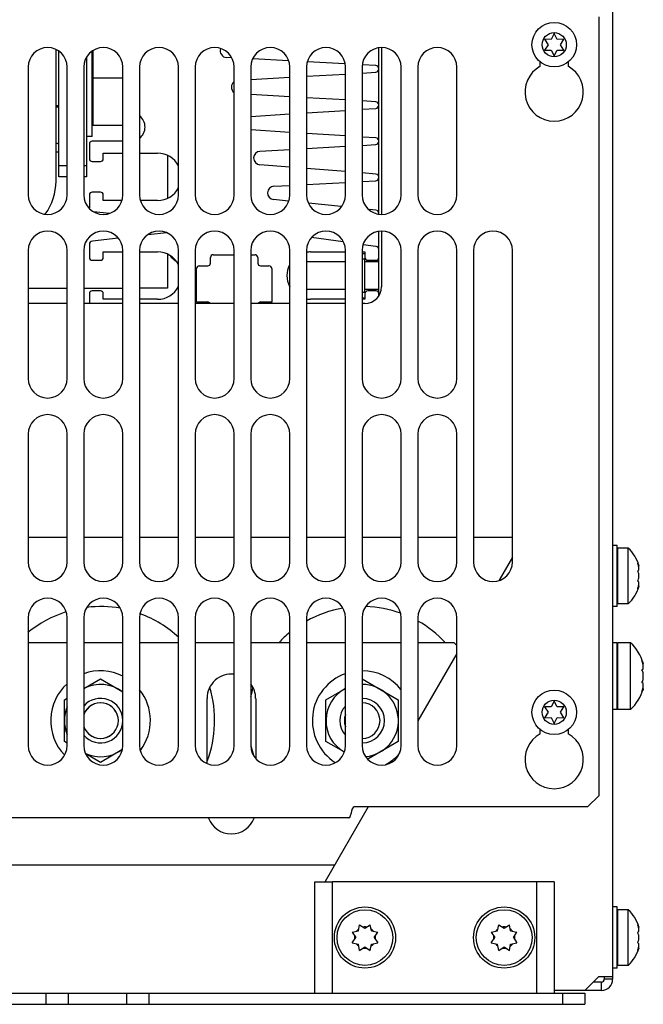
# Model space of a CAD drawing. Units: inches. Extents: x 0 to 34, y 0 to 22.
# Drawn here: x 17.2 to 18.1, y 2.3 to 3.7 of the extents above; entities that cross this region are included whole.
import ezdxf

# ---------------------------------------------------------------- set-up
doc = ezdxf.new("R2010")
doc.units = ezdxf.units.IN
doc.header["$LTSCALE"] = 1.87
doc.header["$MEASUREMENT"] = 0
doc.linetypes.add('HIDDEN', pattern=[0.2, 0.1, -0.1])
doc.layers.get('0').update_dxf_attribs({"linetype": 'CONTINUOUS'})
doc.layers.add('ASSI', color=7, linetype='CONTINUOUS')
doc.layers.add('DEFAULT_2', color=8, linetype='HIDDEN')

msp = doc.modelspace()

# ---------------------------------------------------------------- linework, layer by layer
at = {"color": 3, "linetype": 'CONTINUOUS'}
for p, q in [((18.0155, 2.3229), (18.0155, 3.9921)), ((17.9958, 3.6851), (17.9958, 2.5827)), ((17.2281, 3.4526), (17.2281, 3.6388)), ((17.6887, 3.6418), (17.6887, 3.4055)), ((17.232, 3.4587), (17.232, 3.6362)), ((17.1887, 3.6142), (17.1887, 3.4331)), ((17.2438, 3.4331), (17.2438, 3.6142)), ((17.2675, 3.6142), (17.2675, 3.4331)), ((17.3226, 3.4331), (17.3226, 3.6142)), ((17.3462, 3.6142), (17.3462, 3.4331)), ((17.4013, 3.4331), (17.4013, 3.6142)), ((17.4249, 3.6142), (17.4249, 3.4331)), ((17.4801, 3.4331), (17.4801, 3.6142)), ((17.5037, 3.6142), (17.5037, 3.4331)), ((17.5588, 3.4331), (17.5588, 3.6142)), ((17.5824, 3.6142), (17.5824, 3.4331)), ((17.6375, 3.4331), (17.6375, 3.6142)), ((17.6612, 3.6142), (17.6612, 3.4331)), ((17.7163, 3.4331), (17.7163, 3.6142)), ((17.7399, 3.6142), (17.7399, 3.4331)), ((17.795, 3.4331), (17.795, 3.6142)), ((17.9131, 3.6151), (17.9131, 3.6212)), ((17.9525, 3.6212), (17.9525, 3.6151)), ((17.6887, 3.3819), (17.6887, 3.3032)), ((17.1887, 3.3544), (17.1887, 3.1732)), ((17.2438, 3.1732), (17.2438, 3.3544)), ((17.2675, 3.3544), (17.2675, 3.1732)), ((17.3226, 3.1732), (17.3226, 3.3544)), ((17.3462, 3.3544), (17.3462, 2.9134)), ((17.4013, 2.9134), (17.4013, 3.3544)), ((17.4249, 3.3544), (17.4249, 3.1732)), ((17.4801, 3.1732), (17.4801, 3.3544)), ((17.5037, 3.3544), (17.5037, 3.1732)), ((17.5588, 3.1732), (17.5588, 3.3544)), ((17.5824, 3.3544), (17.5824, 2.9134)), ((17.6375, 2.9134), (17.6375, 3.3544)), ((17.6612, 3.3544), (17.6612, 3.1732)), ((17.7163, 3.1732), (17.7163, 3.3544)), ((17.7399, 3.3544), (17.7399, 3.1732)), ((17.795, 3.1732), (17.795, 3.3544)), ((17.8186, 3.3544), (17.8186, 2.9134)), ((17.8738, 2.9134), (17.8738, 3.3544)), ((17.6651, 3.2953), (17.6651, 3.3425)), ((17.2438, 3.2795), (17.1887, 3.2795)), ((17.3226, 3.2795), (17.2675, 3.2795)), ((17.4013, 3.2795), (17.3462, 3.2795)), ((17.4801, 3.2795), (17.4249, 3.2795)), ((17.5588, 3.2795), (17.5037, 3.2795)), ((17.6375, 3.2795), (17.5824, 3.2795)), ((17.6651, 3.2795), (17.6612, 3.2795)), ((17.1887, 3.0945), (17.1887, 2.9134)), ((17.2438, 2.9134), (17.2438, 3.0945)), ((17.2675, 3.0945), (17.2675, 2.9134)), ((17.3226, 2.9134), (17.3226, 3.0945)), ((17.4249, 3.0945), (17.4249, 2.9134)), ((17.4801, 2.9134), (17.4801, 3.0945)), ((17.5037, 3.0945), (17.5037, 2.9134)), ((17.5588, 2.9134), (17.5588, 3.0945)), ((17.6612, 3.0945), (17.6612, 2.9134)), ((17.7163, 2.9134), (17.7163, 3.0945)), ((17.7399, 3.0945), (17.7399, 2.9134)), ((17.795, 2.9134), (17.795, 3.0945)), ((17.1887, 2.9488), (17.2438, 2.9488)), ((17.2675, 2.9488), (17.3226, 2.9488)), ((17.3462, 2.9488), (17.4013, 2.9488)), ((17.4249, 2.9488), (17.4801, 2.9488)), ((17.5037, 2.9488), (17.5588, 2.9488)), ((17.5824, 2.9488), (17.6375, 2.9488)), ((17.6612, 2.9488), (17.7163, 2.9488)), ((17.7399, 2.9488), (17.795, 2.9488)), ((17.8186, 2.9488), (17.8738, 2.9488)), ((17.8738, 2.9204), (17.8548, 2.8876)), ((17.1887, 2.8347), (17.1887, 2.6536)), ((17.2438, 2.6536), (17.2438, 2.8347)), ((17.2675, 2.8347), (17.2675, 2.6536)), ((17.3226, 2.6536), (17.3226, 2.8347)), ((17.3462, 2.8347), (17.3462, 2.6536)), ((17.4013, 2.6536), (17.4013, 2.8347)), ((17.4249, 2.8347), (17.4249, 2.6536)), ((17.4801, 2.6536), (17.4801, 2.8347)), ((17.5037, 2.8347), (17.5037, 2.6536)), ((17.5588, 2.6536), (17.5588, 2.8347)), ((17.5824, 2.8347), (17.5824, 2.6536)), ((17.6375, 2.6536), (17.6375, 2.8347)), ((17.6612, 2.8347), (17.6612, 2.6536)), ((17.7163, 2.6536), (17.7163, 2.8347)), ((17.7399, 2.8347), (17.7399, 2.6536)), ((17.795, 2.6536), (17.795, 2.8347)), ((17.2438, 2.7992), (17.1887, 2.7992)), ((17.3226, 2.7992), (17.2675, 2.7992)), ((17.4013, 2.7992), (17.3462, 2.7992)), ((17.4801, 2.7992), (17.4249, 2.7992)), ((17.5588, 2.7992), (17.5037, 2.7992)), ((17.6375, 2.7992), (17.5824, 2.7992)), ((17.7163, 2.7992), (17.6612, 2.7992)), ((17.7911, 2.7992), (17.7399, 2.7992)), ((17.795, 2.7953), (17.7911, 2.7992)), ((17.795, 2.784), (17.7399, 2.6886)), ((17.4417, 2.6283), (17.4417, 2.7205)), ((17.5106, 2.7205), (17.5106, 2.6358)), ((17.9131, 2.6702), (17.9131, 2.6763)), ((17.9525, 2.6763), (17.9525, 2.6702)), ((17.7145, 2.6445), (17.7099, 2.6367)), ((17.9801, 2.5669), (17.9958, 2.5827)), ((17.6697, 2.5669), (17.6087, 2.4614)), ((17.6471, 2.563), (17.6494, 2.5669)), ((17.9801, 2.5669), (17.6494, 2.5669)), ((17.6425, 2.5512), (12.9318, 2.5512)), ((17.6459, 2.5585), (17.6471, 2.563)), ((17.622, 2.4843), (12.9523, 2.4843)), ((17.9076, 2.4606), (17.6194, 2.4606)), ((17.9761, 2.3071), (17.9958, 2.3268)), ((17.9958, 2.3268), (18.0155, 2.3268)), ((12.5982, 2.3032), (17.9761, 2.3032)), ((17.9997, 2.3071), (17.9328, 2.3071))]:
    msp.add_line(p, q, dxfattribs=at)
at = {"color": 7, "linetype": 'CONTINUOUS'}
for p, q in [((17.9284, 3.6533), (17.9192, 3.6536)), ((17.9192, 3.6536), (17.9241, 3.6457)), ((17.9328, 3.6614), (17.9284, 3.6533)), ((17.9372, 3.6533), (17.9328, 3.6614)), ((17.9465, 3.6536), (17.9372, 3.6533)), ((17.9416, 3.6457), (17.9465, 3.6536)), ((17.2293, 3.638), (17.2281, 3.638)), ((17.6848, 3.4063), (17.6848, 3.641)), ((17.9241, 3.6457), (17.9192, 3.6378)), ((17.9192, 3.6378), (17.9284, 3.6381)), ((17.9284, 3.6381), (17.9328, 3.6299)), ((17.9328, 3.6299), (17.9372, 3.6381)), ((17.9372, 3.6381), (17.9465, 3.6378)), ((17.9465, 3.6378), (17.9416, 3.6457)), ((17.2714, 3.6275), (17.2714, 3.4587)), ((17.2801, 3.6367), (17.2801, 3.5317)), ((17.4763, 3.6272), (17.4693, 3.6276)), ((17.5571, 3.6228), (17.5063, 3.6256)), ((17.6367, 3.6185), (17.5839, 3.6214)), ((17.6803, 3.6162), (17.6613, 3.6172)), ((17.5037, 3.5964), (17.5588, 3.5996)), ((17.5824, 3.601), (17.6375, 3.6042)), ((17.6612, 3.6056), (17.6803, 3.6067)), ((17.5588, 3.5721), (17.5037, 3.5753)), ((17.6375, 3.5675), (17.5824, 3.5707)), ((17.232, 3.5593), (17.2281, 3.5593)), ((17.2801, 3.5593), (17.2793, 3.5593)), ((17.6803, 3.565), (17.6612, 3.5661)), ((17.6612, 3.5543), (17.6804, 3.5555)), ((17.2793, 3.5492), (17.2801, 3.5492)), ((17.5037, 3.5443), (17.5588, 3.5478)), ((17.5824, 3.5493), (17.6375, 3.5528)), ((17.5588, 3.5215), (17.5037, 3.525)), ((17.6375, 3.5165), (17.5824, 3.52)), ((17.6804, 3.5138), (17.6612, 3.515)), ((17.2753, 3.5051), (17.2753, 3.4843)), ((17.3226, 3.5091), (17.2793, 3.5091)), ((17.5824, 3.4986), (17.6375, 3.5019)), ((17.6612, 3.5032), (17.6803, 3.5044)), ((17.295, 3.4921), (17.3226, 3.4921)), ((17.295, 3.4843), (17.295, 3.4921)), ((17.3462, 3.4921), (17.3718, 3.4921)), ((17.3856, 3.4888), (17.3856, 3.4286)), ((17.5165, 3.4948), (17.5588, 3.4972)), ((17.2438, 3.4744), (17.232, 3.4744)), ((17.2714, 3.4744), (17.2675, 3.4744)), ((17.2793, 3.4803), (17.2911, 3.4803)), ((17.5588, 3.4725), (17.5163, 3.4759)), ((17.6375, 3.4661), (17.5824, 3.4706)), ((17.2438, 3.4587), (17.232, 3.4587)), ((17.2714, 3.4587), (17.2675, 3.4587)), ((17.6804, 3.4626), (17.6612, 3.4642)), ((17.5362, 3.4454), (17.5588, 3.4466)), ((17.5824, 3.4479), (17.6375, 3.4509)), ((17.6612, 3.4521), (17.6803, 3.4532)), ((17.2753, 3.4331), (17.2753, 3.4147)), ((17.2911, 3.437), (17.2793, 3.437)), ((17.295, 3.4252), (17.295, 3.4331)), ((17.321, 3.4252), (17.295, 3.4252)), ((17.3718, 3.4252), (17.3478, 3.4252)), ((17.5571, 3.4244), (17.5358, 3.4266)), ((17.6314, 3.4166), (17.5853, 3.4214)), ((17.2813, 3.4098), (17.3036, 3.4072)), ((17.6806, 3.4114), (17.671, 3.4124)), ((17.3846, 3.3796), (17.3585, 3.3766)), ((17.6848, 3.2909), (17.6848, 3.3811)), ((17.2753, 3.3629), (17.2753, 3.3445)), ((17.3159, 3.3718), (17.2795, 3.3676)), ((17.6344, 3.3665), (17.5897, 3.3726)), ((17.6807, 3.3602), (17.6628, 3.3626)), ((17.295, 3.3524), (17.3226, 3.3524)), ((17.295, 3.3445), (17.295, 3.3524)), ((17.3462, 3.3524), (17.3718, 3.3524)), ((17.3856, 3.349), (17.3856, 3.3012)), ((17.4505, 3.3484), (17.4801, 3.3484)), ((17.5037, 3.3484), (17.5096, 3.3484)), ((17.5883, 3.3524), (17.6375, 3.3524)), ((17.6612, 3.3524), (17.6651, 3.3524)), ((17.6612, 3.3504), (17.6651, 3.3504)), ((17.6651, 3.3524), (17.6651, 3.3445)), ((17.2793, 3.3406), (17.2911, 3.3406)), ((17.4308, 3.3327), (17.4427, 3.3327)), ((17.4466, 3.3366), (17.4466, 3.3445)), ((17.5135, 3.3445), (17.5135, 3.3366)), ((17.5175, 3.3327), (17.5293, 3.3327)), ((17.6375, 3.3386), (17.5824, 3.3386)), ((17.6612, 3.3425), (17.6651, 3.3425)), ((17.6848, 3.3386), (17.6651, 3.3386)), ((17.669, 3.3406), (17.6808, 3.3406)), ((17.4269, 3.2815), (17.4269, 3.3288)), ((17.5332, 3.3288), (17.5332, 3.2815)), ((17.1887, 3.3012), (17.2438, 3.3012)), ((17.2675, 3.3012), (17.3226, 3.3012)), ((17.2753, 3.2933), (17.2753, 3.2795)), ((17.2911, 3.2973), (17.2793, 3.2973)), ((17.295, 3.2855), (17.295, 3.2933)), ((17.3856, 3.3012), (17.3462, 3.3012)), ((17.6375, 3.2992), (17.5824, 3.2992)), ((17.6612, 3.2953), (17.6651, 3.2953)), ((17.6848, 3.2992), (17.6651, 3.2992)), ((17.6651, 3.2933), (17.6651, 3.2855)), ((17.6808, 3.2973), (17.669, 3.2973)), ((17.3226, 3.2855), (17.295, 3.2855)), ((17.3718, 3.2855), (17.3462, 3.2855)), ((17.4427, 3.2815), (17.4269, 3.2815)), ((17.5332, 3.2815), (17.5175, 3.2815)), ((17.6375, 3.2855), (17.5883, 3.2855)), ((17.6612, 3.2874), (17.6651, 3.2874)), ((17.6651, 3.2855), (17.6612, 3.2855)), ((18.0218, 2.937), (18.0155, 2.937)), ((18.0218, 2.8504), (18.0218, 2.937)), ((18.0375, 2.9331), (18.0226, 2.9331)), ((18.0226, 2.8544), (18.0226, 2.9331)), ((18.0375, 2.8544), (18.0375, 2.9331)), ((18.0226, 2.9134), (18.0218, 2.9134)), ((18.0509, 2.9119), (18.0525, 2.9085)), ((18.0509, 2.9013), (18.0516, 2.9017)), ((18.0516, 2.9017), (18.0521, 2.9021)), ((18.0521, 2.9021), (18.0525, 2.9024)), ((18.0525, 2.9068), (18.0523, 2.9068)), ((18.0525, 2.9068), (18.0525, 2.9087)), ((18.0525, 2.9024), (18.0525, 2.9059)), ((18.0516, 2.8858), (18.0509, 2.8862)), ((18.0521, 2.8854), (18.0516, 2.8858)), ((18.0525, 2.885), (18.0521, 2.8854)), ((18.0525, 2.8913), (18.0525, 2.8962)), ((18.0525, 2.8816), (18.0525, 2.885)), ((18.0226, 2.874), (18.0218, 2.874)), ((18.0525, 2.879), (18.0509, 2.8755)), ((18.0525, 2.8806), (18.0523, 2.8806)), ((18.0525, 2.8788), (18.0525, 2.8806)), ((18.0218, 2.8504), (18.0155, 2.8504)), ((18.0375, 2.8544), (18.0226, 2.8544)), ((18.0218, 2.7992), (18.0155, 2.7992)), ((18.0218, 2.7047), (18.0218, 2.7992)), ((18.0407, 2.7992), (18.0226, 2.7992)), ((18.0226, 2.7047), (18.0226, 2.7992)), ((18.0407, 2.7047), (18.0407, 2.7992)), ((18.0226, 2.7756), (18.0218, 2.7756)), ((18.0569, 2.761), (18.0588, 2.7624)), ((18.0588, 2.7677), (18.0586, 2.7677)), ((18.0588, 2.7677), (18.0588, 2.7701)), ((18.0588, 2.7624), (18.0588, 2.7668)), ((17.2675, 2.7345), (17.2911, 2.7481)), ((17.2911, 2.7481), (17.3226, 2.7299)), ((17.6612, 2.7481), (17.7123, 2.7185)), ((18.0588, 2.7489), (18.0588, 2.7551)), ((17.61, 2.7185), (17.6375, 2.7345)), ((18.0588, 2.7416), (18.0569, 2.7429)), ((18.0588, 2.7362), (18.0586, 2.7362)), ((18.0588, 2.7372), (18.0588, 2.7416)), ((18.0588, 2.7339), (18.0588, 2.7362)), ((17.2399, 2.7185), (17.2438, 2.7208)), ((17.2399, 2.6594), (17.2399, 2.7185)), ((17.61, 2.6594), (17.61, 2.7185)), ((17.7123, 2.7185), (17.7123, 2.6594)), ((18.0226, 2.7284), (18.0218, 2.7284)), ((17.9284, 2.7084), (17.9192, 2.7087)), ((17.9192, 2.7087), (17.9241, 2.7008)), ((17.9328, 2.7166), (17.9284, 2.7084)), ((17.9372, 2.7084), (17.9328, 2.7166)), ((17.9465, 2.7087), (17.9372, 2.7084)), ((17.9416, 2.7008), (17.9465, 2.7087)), ((18.0218, 2.7047), (18.0155, 2.7047)), ((18.0407, 2.7047), (18.0226, 2.7047)), ((17.9241, 2.7008), (17.9192, 2.6929)), ((17.9192, 2.6929), (17.9284, 2.6932)), ((17.9284, 2.6932), (17.9328, 2.6851)), ((17.9328, 2.6851), (17.9372, 2.6932)), ((17.9372, 2.6932), (17.9465, 2.6929)), ((17.9465, 2.6929), (17.9416, 2.7008)), ((17.2438, 2.6572), (17.2399, 2.6594)), ((17.6356, 2.6447), (17.61, 2.6594)), ((17.7123, 2.6594), (17.669, 2.6344)), ((17.2911, 2.6299), (17.2703, 2.6419)), ((17.3213, 2.6474), (17.2911, 2.6299)), ((17.5942, 2.4606), (17.6194, 2.4606)), ((17.5942, 2.3032), (17.5942, 2.4606)), ((17.6194, 2.3032), (17.6194, 2.4606)), ((17.9328, 2.4606), (17.9076, 2.4606)), ((17.9076, 2.4606), (17.9076, 2.3032)), ((17.9328, 2.4606), (17.9328, 2.3032)), ((18.0218, 2.4252), (18.0155, 2.4252)), ((18.0218, 2.3386), (18.0218, 2.4252)), ((18.0375, 2.4213), (18.0226, 2.4213)), ((18.0226, 2.3425), (18.0226, 2.4213)), ((18.0375, 2.3425), (18.0375, 2.4213)), ((17.6558, 2.3912), (17.6576, 2.4001)), ((17.6576, 2.4001), (17.6651, 2.395)), ((17.6651, 2.395), (17.6726, 2.4001)), ((17.6744, 2.3912), (17.6726, 2.4001)), ((17.8527, 2.3912), (17.8544, 2.4001)), ((17.8544, 2.4001), (17.862, 2.395)), ((17.862, 2.395), (17.8695, 2.4001)), ((17.8712, 2.3912), (17.8695, 2.4001)), ((18.0226, 2.4016), (18.0218, 2.4016)), ((18.0509, 2.4001), (18.0525, 2.3967)), ((17.6469, 2.3894), (17.6558, 2.3912)), ((17.6469, 2.3894), (17.652, 2.3819)), ((17.6744, 2.3912), (17.6833, 2.3894)), ((17.6782, 2.3819), (17.6833, 2.3894)), ((17.8438, 2.3894), (17.8527, 2.3912)), ((17.8438, 2.3894), (17.8488, 2.3819)), ((17.8712, 2.3912), (17.8801, 2.3894)), ((17.8751, 2.3819), (17.8801, 2.3894)), ((18.0509, 2.3894), (18.0516, 2.3899)), ((18.0516, 2.3899), (18.0521, 2.3903)), ((18.0521, 2.3903), (18.0525, 2.3906)), ((18.0525, 2.395), (18.0523, 2.395)), ((18.0525, 2.395), (18.0525, 2.3969)), ((18.0525, 2.3906), (18.0525, 2.3941)), ((18.0525, 2.3795), (18.0525, 2.3843)), ((17.6469, 2.3744), (17.652, 2.3819)), ((17.6469, 2.3744), (17.6558, 2.3726)), ((17.6576, 2.3637), (17.6558, 2.3726)), ((17.6726, 2.3637), (17.6744, 2.3726)), ((17.6744, 2.3726), (17.6833, 2.3744)), ((17.6782, 2.3819), (17.6833, 2.3744)), ((17.8438, 2.3744), (17.8488, 2.3819)), ((17.8438, 2.3744), (17.8527, 2.3726)), ((17.8544, 2.3637), (17.8527, 2.3726)), ((17.8695, 2.3637), (17.8712, 2.3726)), ((17.8712, 2.3726), (17.8801, 2.3744)), ((17.8751, 2.3819), (17.8801, 2.3744)), ((18.0516, 2.374), (18.0509, 2.3744)), ((18.0521, 2.3736), (18.0516, 2.374)), ((18.0525, 2.3732), (18.0521, 2.3736)), ((18.0525, 2.3697), (18.0525, 2.3732)), ((17.6576, 2.3637), (17.6651, 2.3688)), ((17.6651, 2.3688), (17.6726, 2.3637)), ((17.8544, 2.3637), (17.862, 2.3688)), ((17.862, 2.3688), (17.8695, 2.3637)), ((18.0226, 2.3622), (18.0218, 2.3622)), ((18.0525, 2.3671), (18.0509, 2.3637)), ((18.0525, 2.3688), (18.0523, 2.3688)), ((18.0525, 2.3669), (18.0525, 2.3688)), ((18.0375, 2.3425), (18.0226, 2.3425)), ((18.0218, 2.3386), (18.0155, 2.3386)), ((17.9997, 2.3189), (17.9879, 2.3189)), ((17.9997, 2.3071), (17.9997, 2.3189)), ((18.0037, 2.3229), (18.0037, 2.3268)), ((18.0155, 2.3229), (18.0037, 2.3229)), ((17.2143, 2.2874), (17.2143, 2.3032)), ((17.2458, 2.2874), (17.2458, 2.3032)), ((17.3285, 2.2874), (17.3285, 2.3032)), ((17.36, 2.2874), (17.36, 2.3032)), ((17.9446, 2.3032), (17.9446, 2.2874)), ((17.9761, 2.3032), (17.9761, 2.2874)), ((12.5982, 2.2874), (17.9761, 2.2874))]:
    msp.add_line(p, q, dxfattribs=at)
for centre, radius in [((17.6651, 2.3819), 0.0433), ((17.862, 2.3819), 0.0433), ((17.6651, 2.3819), 0.0394), ((17.862, 2.3819), 0.0394)]:
    msp.add_circle(centre, radius, dxfattribs=at)
at = {"color": 3, "linetype": 'CONTINUOUS'}
for centre, radius, start, end in [((17.2163, 3.6142), 0.0276, 0, 180), ((17.295, 3.6142), 0.0276, 0, 180), ((17.3738, 3.6142), 0.0276, 0, 180), ((17.4525, 3.6142), 0.0276, 0, 180), ((17.5312, 3.6142), 0.0276, 0, 180), ((17.61, 3.6142), 0.0276, 0, 180), ((17.6887, 3.6142), 0.0276, 0, 180), ((17.7675, 3.6142), 0.0276, 0, 180), ((17.9328, 3.5788), 0.0413, 118.4369, 61.5631), ((17.1494, 3.4526), 0.0787, 323.6798, 360), ((17.2163, 3.4331), 0.0276, 180, 360), ((17.295, 3.4331), 0.0276, 180, 360), ((17.3738, 3.4331), 0.0276, 180, 360), ((17.4525, 3.4331), 0.0276, 180, 360), ((17.5312, 3.4331), 0.0276, 180, 360), ((17.61, 3.4331), 0.0276, 180, 360), ((17.6887, 3.4331), 0.0276, 180, 360), ((17.7675, 3.4331), 0.0276, 180, 360), ((17.2163, 3.3544), 0.0276, 0, 180), ((17.295, 3.3544), 0.0276, 0, 180), ((17.3738, 3.3544), 0.0276, 0, 180), ((17.4525, 3.3544), 0.0276, 0, 180), ((17.5312, 3.3544), 0.0276, 0, 180), ((17.61, 3.3544), 0.0276, 0, 180), ((17.6887, 3.3544), 0.0276, 0, 180), ((17.7675, 3.3544), 0.0276, 0, 180), ((17.8462, 3.3544), 0.0276, 0, 180), ((17.6651, 3.3032), 0.0236, 270, 360), ((17.2163, 3.1732), 0.0276, 180, 360), ((17.295, 3.1732), 0.0276, 180, 360), ((17.4525, 3.1732), 0.0276, 180, 360), ((17.5312, 3.1732), 0.0276, 180, 360), ((17.6887, 3.1732), 0.0276, 180, 360), ((17.7675, 3.1732), 0.0276, 180, 360), ((17.2163, 3.0945), 0.0276, 0, 180), ((17.295, 3.0945), 0.0276, 0, 180), ((17.4525, 3.0945), 0.0276, 0, 180), ((17.5312, 3.0945), 0.0276, 0, 180), ((17.6887, 3.0945), 0.0276, 0, 180), ((17.7675, 3.0945), 0.0276, 0, 180), ((17.2163, 2.9134), 0.0276, 180, 360), ((17.295, 2.9134), 0.0276, 180, 360), ((17.3738, 2.9134), 0.0276, 180, 360), ((17.4525, 2.9134), 0.0276, 180, 360), ((17.5312, 2.9134), 0.0276, 180, 360), ((17.61, 2.9134), 0.0276, 180, 360), ((17.6887, 2.9134), 0.0276, 180, 360), ((17.7675, 2.9134), 0.0276, 180, 360), ((17.8462, 2.9134), 0.0276, 180, 360), ((17.2163, 2.8347), 0.0276, 0, 180), ((17.295, 2.8347), 0.0276, 0, 180), ((17.3738, 2.8347), 0.0276, 0, 180), ((17.4525, 2.8347), 0.0276, 0, 180), ((17.5312, 2.8347), 0.0276, 0, 180), ((17.61, 2.8347), 0.0276, 0, 180), ((17.6887, 2.8347), 0.0276, 0, 180), ((17.7675, 2.8347), 0.0276, 0, 180), ((17.4761, 2.7205), 0.0344, 83.3959, 180), ((17.4761, 2.7205), 0.0344, 0, 36.6204), ((17.9328, 2.6339), 0.0413, 118.4369, 61.5631), ((17.2163, 2.6536), 0.0276, 180, 360), ((17.295, 2.6536), 0.0276, 180, 360), ((17.3738, 2.6536), 0.0276, 180, 360), ((17.4525, 2.6536), 0.0276, 180, 360), ((17.5312, 2.6536), 0.0276, 180, 360), ((17.61, 2.6536), 0.0276, 180, 360), ((17.6887, 2.6536), 0.0276, 180, 360), ((17.7675, 2.6536), 0.0276, 180, 360), ((17.4761, 2.563), 0.0344, 200.1808, 339.8192), ((17.9997, 2.3229), 0.0157, 270, 360)]:
    msp.add_arc(centre, radius, start, end, dxfattribs=at)
at = {"color": 7, "linetype": 'CONTINUOUS'}
for centre, radius, start, end in [((17.4698, 3.637), 0.00945, 161.0603, 266.8974), ((17.6801, 3.6114), 0.00472, 273.3521, 86.8967), ((17.4856, 3.5858), 0.00945, 126.4349, 233.5651), ((17.6801, 3.5603), 0.00472, 273.6453, 86.6481), ((17.334, 3.5292), 0.0201, 307.611, 52.389), ((17.6801, 3.5091), 0.00472, 273.3521, 86.3548), ((17.2793, 3.5051), 0.00394, 89.9999, 180), ((17.2793, 3.4843), 0.00394, 180.0009, 270), ((17.2911, 3.4843), 0.00394, 270, 360), ((17.3718, 3.4587), 0.0335, 27.426, 90), ((17.5171, 3.4853), 0.00945, 93.3525, 265.3644), ((17.6801, 3.4579), 0.00472, 273.0786, 85.3641), ((17.3718, 3.4587), 0.0335, 270, 332.574), ((17.5368, 3.436), 0.00945, 93.0783, 264.0136), ((17.2793, 3.4331), 0.00394, 90, 179.9991), ((17.2911, 3.4331), 0.00394, 0, 90.0001), ((17.6801, 3.4067), 0.00472, 355.2882, 84.013), ((17.2801, 3.3629), 0.00472, 96.5147, 179.9997), ((17.6801, 3.3555), 0.00472, 359.9996, 82.2507), ((17.3718, 3.3189), 0.0335, 27.426, 90), ((17.4505, 3.3445), 0.00394, 90, 180), ((17.5096, 3.3445), 0.00394, 0, 90), ((17.5883, 3.3189), 0.0335, 90, 100.3213), ((17.2793, 3.3445), 0.00394, 180.0009, 270), ((17.2911, 3.3445), 0.00394, 270, 360), ((17.4308, 3.3288), 0.00394, 90, 180), ((17.4427, 3.3366), 0.00394, 270, 359.9995), ((17.5175, 3.3366), 0.00394, 180, 270.0004), ((17.5293, 3.3288), 0.00394, 0, 90), ((17.5883, 3.3189), 0.0335, 152.5757, 207.4243), ((17.669, 3.3445), 0.00394, 180, 270), ((17.6808, 3.3445), 0.00394, 270, 0.0004), ((17.3718, 3.3189), 0.0335, 270, 332.574), ((17.2793, 3.2933), 0.00394, 90, 179.9991), ((17.2911, 3.2933), 0.00394, 0, 90), ((17.669, 3.2933), 0.00394, 90, 180), ((17.6808, 3.2933), 0.00394, 0, 89.9996), ((17.4427, 3.2776), 0.00394, 30.0033, 90), ((17.5175, 3.2776), 0.00394, 90, 149.9967), ((17.5883, 3.3189), 0.0335, 259.6787, 270), ((18.0007, 2.8937), 0.0539, 16.1087, 46.8998), ((18.0024, 2.8958), 0.0511, 15.9066, 18.4112), ((18.0153, 2.8872), 0.0382, 15.9507, 21.4952), ((18.0025, 2.8958), 0.051, 13.5768, 15.9063), ((18.0025, 2.8958), 0.051, 12.5154, 13.5765), ((18.0025, 2.8958), 0.051, 11.4067, 12.5154), ((18.0153, 2.9002), 0.0382, 338.5048, 344.0493), ((18.016, 2.8875), 0.0375, 13.4197, 15.9379), ((18.016, 2.9), 0.0375, 344.0621, 346.5803), ((18.0007, 2.8937), 0.0539, 313.1002, 343.8913), ((18.0024, 2.8917), 0.0511, 341.5888, 344.0934), ((18.0025, 2.8917), 0.051, 344.0937, 346.4232), ((18.0025, 2.8916), 0.051, 346.4235, 347.4846), ((18.0025, 2.8916), 0.051, 347.4846, 348.5933), ((17.9972, 2.752), 0.0642, 16.3775, 47.3545), ((17.9992, 2.7544), 0.0609, 16.1066, 18.5579), ((18.0148, 2.7443), 0.0453, 13.8023, 21.6708), ((17.9993, 2.7545), 0.0608, 13.8281, 16.1063), ((17.9993, 2.7545), 0.0607, 12.6132, 13.8278), ((17.9994, 2.7545), 0.0607, 11.7119, 12.6132), ((17.2911, 2.689), 0.0705, 63.3879, 109.6319), ((17.6612, 2.689), 0.0705, 109.6319, 237.2433), ((17.6612, 2.689), 0.0705, 38.3836, 90), ((18.0148, 2.7597), 0.0453, 338.3292, 346.1977), ((17.2911, 2.689), 0.0705, 132.2141, 223.5537), ((17.2911, 2.689), 0.0512, 51.996, 117.5333), ((17.2911, 2.689), 0.0705, 323.3115, 38.3836), ((17.6612, 2.689), 0.0512, 117.5333, 240), ((17.6612, 2.689), 0.0512, 275.9967, 90), ((17.9972, 2.752), 0.0642, 312.6455, 343.6225), ((17.9992, 2.7495), 0.0609, 341.4421, 343.8934), ((17.9993, 2.7495), 0.0608, 343.8937, 346.1719), ((17.9993, 2.7495), 0.0607, 346.1722, 347.3868), ((17.9994, 2.7495), 0.0607, 347.3868, 348.2881), ((17.2911, 2.689), 0.0512, 157.3961, 202.6039), ((17.2911, 2.689), 0.0512, 245.5201, 306.4312), ((17.6612, 2.689), 0.0705, 298.4984, 316.2698), ((18.0007, 2.3819), 0.0539, 16.1087, 46.8998), ((18.0024, 2.384), 0.0511, 15.9066, 18.4112), ((18.0025, 2.384), 0.051, 13.5768, 15.9063), ((17.6651, 2.3819), 0.015, 170.6276, 189.3724), ((17.6651, 2.3819), 0.015, 125.6274, 144.3726), ((17.6651, 2.3819), 0.015, 80.6276, 99.3724), ((17.6651, 2.3819), 0.015, 35.6274, 54.3726), ((17.6651, 2.3819), 0.015, 350.6276, 9.3724), ((17.862, 2.3819), 0.015, 170.6276, 189.3724), ((17.862, 2.3819), 0.015, 125.6274, 144.3726), ((17.862, 2.3819), 0.015, 80.6276, 99.3724), ((17.862, 2.3819), 0.015, 35.6274, 54.3726), ((17.862, 2.3819), 0.015, 350.6276, 9.3724), ((18.0153, 2.3754), 0.0382, 15.9507, 21.4952), ((18.0025, 2.384), 0.051, 12.5154, 13.5765), ((18.016, 2.3756), 0.0375, 13.4197, 15.9379), ((18.0025, 2.384), 0.051, 11.4067, 12.5154), ((17.6651, 2.3819), 0.015, 215.6274, 234.3726), ((17.6651, 2.3819), 0.015, 305.6274, 324.3726), ((17.862, 2.3819), 0.015, 215.6274, 234.3726), ((17.862, 2.3819), 0.015, 305.6274, 324.3726), ((18.0153, 2.3884), 0.0382, 338.5048, 344.0493), ((18.016, 2.3882), 0.0375, 344.0621, 346.5803), ((18.0025, 2.3798), 0.051, 347.4846, 348.5933), ((17.6651, 2.3819), 0.015, 260.6276, 279.3724), ((17.862, 2.3819), 0.015, 260.6276, 279.3724), ((18.0007, 2.3819), 0.0539, 313.1002, 343.8913), ((18.0024, 2.3799), 0.0511, 341.5888, 344.0934), ((18.0025, 2.3798), 0.051, 344.0937, 346.4232), ((18.0025, 2.3798), 0.051, 346.4235, 347.4846), ((17.9997, 2.3229), 0.00394, 270, 360)]:
    msp.add_arc(centre, radius, start, end, dxfattribs=at)
at = {"color": 4, "linetype": 'CONTINUOUS'}
for centre, radius, start, end in [((17.4856, 3.5858), 0.00945, 125.6962, 126.4349), ((17.4856, 3.5858), 0.00945, 233.5651, 234.3038), ((17.334, 3.5292), 0.0201, 52.389, 52.5579), ((17.334, 3.5292), 0.0201, 307.4421, 307.611), ((17.6801, 3.4067), 0.00472, 355.2101, 355.2882), ((17.5883, 3.3189), 0.0335, 151.9431, 152.5757), ((17.5883, 3.3189), 0.0335, 207.4243, 208.0569)]:
    msp.add_arc(centre, radius, start, end, dxfattribs=at)
at = {"color": 7, "linetype": 'CONTINUOUS'}
for points, knots in [([(18.0569, 2.7738), (18.0571, 2.7735), (18.0578, 2.7722), (18.0584, 2.7709), (18.0588, 2.7698)], [0, 0, 0, 0, 0.255555, 1, 1, 1, 1]), ([(18.0588, 2.7341), (18.0587, 2.7338), (18.0581, 2.7324), (18.0575, 2.7311), (18.0569, 2.7302)], [0, 0, 0, 0, 0.245018, 1, 1, 1, 1])]:
    msp.add_open_spline(points, degree=3, knots=knots, dxfattribs=at)
at = {"color": 3, "linetype": 'CONTINUOUS'}
msp.add_open_spline([(17.6425, 2.5512), (17.6434, 2.5512), (17.6448, 2.5545), (17.6455, 2.5567), (17.6459, 2.5585)], degree=3, knots=[0, 0, 0, 0, 0.320145, 1, 1, 1, 1], dxfattribs=at)
at = {"layer": 'ASSI', "color": 7, "linetype": 'CONTINUOUS'}
for p, q in [((17.2293, 3.638), (17.2281, 3.638)), ((17.2793, 3.516), (17.2793, 3.6362)), ((17.2801, 3.5986), (17.3226, 3.5986)), ((17.232, 3.5593), (17.2281, 3.5593)), ((17.232, 3.5571), (17.2281, 3.5571)), ((17.2801, 3.5593), (17.2793, 3.5593)), ((17.2801, 3.5317), (17.3226, 3.5317)), ((17.2793, 3.516), (17.2714, 3.516)), ((17.2281, 3.4941), (17.232, 3.4941))]:
    msp.add_line(p, q, dxfattribs=at)
for centre, radius in [((17.9328, 3.6457), 0.0315), ((17.9328, 3.6457), 0.0171), ((17.9328, 2.7008), 0.0315), ((17.9328, 2.7008), 0.0171)]:
    msp.add_circle(centre, radius, dxfattribs=at)
for centre, radius, start, end in [((17.2281, 3.4981), 0.00787, 60, 90), ((17.4092, 3.3603), 0.0236, 213.4288, 241.083), ((17.2911, 2.689), 0.1614, 80.0076, 96.8389), ((17.6612, 2.689), 0.1614, 99.76, 119.3004), ((17.6612, 2.689), 0.1614, 70.4091, 88.1503), ((17.2911, 2.689), 0.1614, 107.6359, 129.4962), ((17.2911, 2.689), 0.1614, 46.7434, 69.603), ((17.6612, 2.689), 0.1614, 43.2521, 60.7719), ((17.6612, 2.689), 0.1614, 129.3948, 136.7479), ((17.2911, 2.689), 0.1614, 339.0816, 16.8344), ((17.6612, 2.689), 0.1614, 163.1656, 168.0141), ((17.2911, 2.689), 0.0315, 220.9514, 139.0486), ((17.6612, 2.689), 0.0315, 270, 90), ((17.2911, 2.689), 0.0252, 198.8741, 161.1259), ((17.6612, 2.689), 0.0315, 139.0486, 220.9514), ((17.6612, 2.689), 0.0252, 270, 90), ((17.6612, 2.689), 0.0252, 161.1259, 198.8741), ((17.6612, 2.689), 0.1614, 192.6781, 197.7325)]:
    msp.add_arc(centre, radius, start, end, dxfattribs=at)
at = {"layer": 'DEFAULT_2', "color": 8, "linetype": 'CONTINUOUS'}
for centre, start, end in [((17.2911, 2.689), 200.3304, 159.6696), ((17.6612, 2.689), 270, 90), ((17.6612, 2.689), 159.6696, 200.3304)]:
    msp.add_arc(centre, 0.0252, start, end, dxfattribs=at)

doc.saveas('drawing.dxf')
